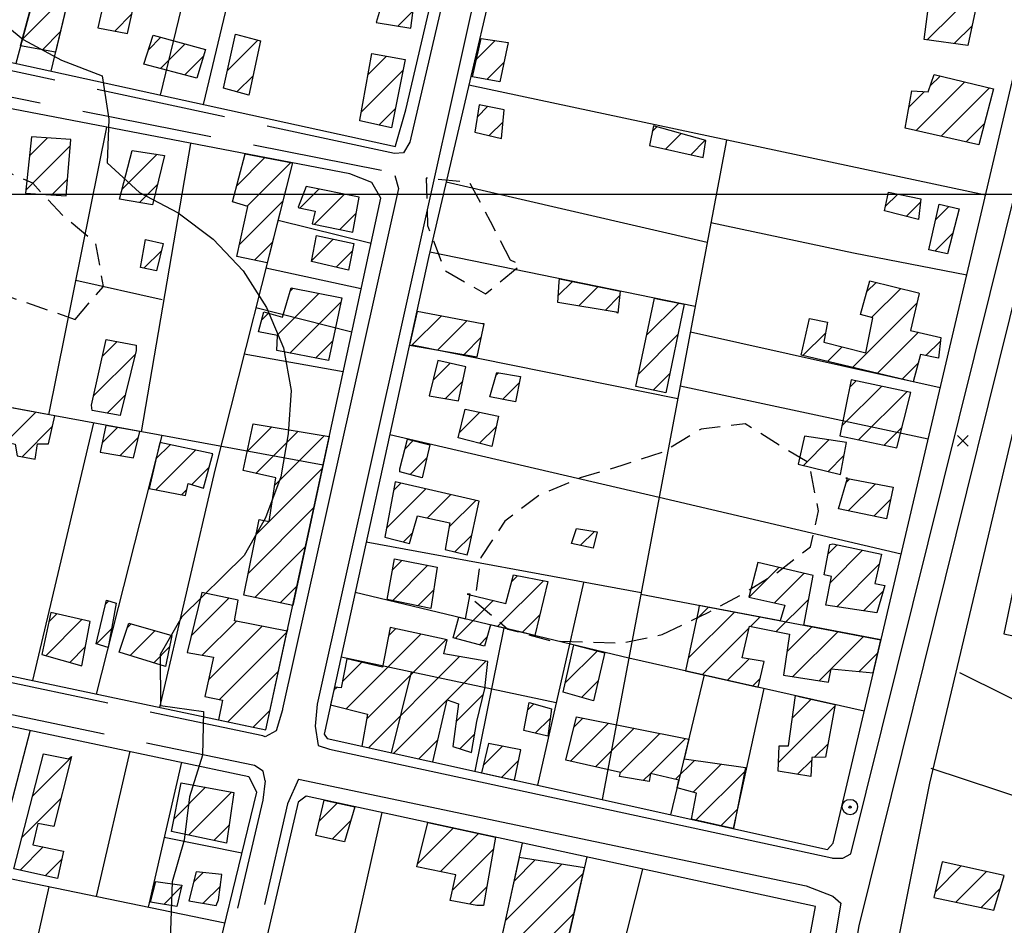
# Model space of a CAD drawing. Extents: x 746963 to 761963, y 5943148 to 5955284.
# Drawn here: x 752000 to 752227, y 5945616 to 5945824 of the extents above; entities that cross this region are included whole.
import ezdxf

# ---------------------------------------------------------------- set-up
doc = ezdxf.new("R2010")
doc.units = 0
doc.header["$LTSCALE"] = 5
doc.header["$MEASUREMENT"] = 0
for name, pattern in [('T01', [10000, 10000]), ('T12', [8, 6, -2]), ('T20', [1.5, 1, -0.5])]:
    doc.linetypes.add(name, pattern=pattern)
for name, color, linetype in [('ACHURADO_CONSTRUCCION', 9, 'CONTINUOUS'), ('CONSTRUCCION', 243, 'CONTINUOUS'), ('COTAS_DE_ELEVACION', 7, 'CONTINUOUS'), ('CURVA_DE_NIVEL_SECUND', 53, 'CONTINUOUS'), ('MALLA_UTM_Y_COORD', 21, 'CONTINUOUS'), ('POSTES', 40, 'CONTINUOUS'), ('RED_VIAL_DE_TIERRA', 20, 'CONTINUOUS'), ('RED_VIAL_PAVIMENTADA', 1, 'CONTINUOUS'), ('SUBDIVISION_PREDIAL', 171, 'CONTINUOUS'), ('VEGETACION', 112, 'CONTINUOUS')]:
    doc.layers.add(name, color=color, linetype=linetype)

# ---------------------------------------------------------------- blocks, each defined once
blk = doc.blocks.new('COD234', base_point=(755637.67, 5945148.23))
at = {"layer": 'POSTES'}
for points in [[(755637.714635, 5945146.458704), (755637.011297, 5945146.580336), (755636.437413, 5945146.964061), (755636.014949, 5945147.67962), (755635.897461, 5945148.31653), (755636.070659, 5945148.985597), (755636.478096, 5945149.580052), (755637.059963, 5945149.881822), (755637.746215, 5945149.994149), (755638.39968, 5945149.865115), (755638.946474, 5945149.507684), (755639.302583, 5945148.862406), (755639.410837, 5945148.243273), (755639.291886, 5945147.518613), (755638.971337, 5945146.986695), (755638.411767, 5945146.610407)], [(755637.695537, 5945148.456104), (755637.77798, 5945148.440872), (755637.846257, 5945148.407279), (755637.877104, 5945148.348603), (755637.908581, 5945148.266077), (755637.924948, 5945148.200963), (755637.915045, 5945148.132015), (755637.881644, 5945148.06529), (755637.841758, 5945148.022224), (755637.76295, 5945148.010719), (755637.675753, 5945147.984023), (755637.581285, 5945148.0108), (755637.498527, 5945148.037957), (755637.462532, 5945148.069612), (755637.449171, 5945148.131839), (755637.447599, 5945148.191464), (755637.458936, 5945148.317151), (755637.500884, 5945148.393105), (755637.544012, 5945148.42434), (755637.590459, 5945148.440764), (755637.634137, 5945148.451131)]]:
    blk.add_lwpolyline(points, close=True, dxfattribs=at)
blk = doc.blocks.new('COD010', base_point=(756458.74, 5945396.89))
at = {"layer": 'COTAS_DE_ELEVACION'}
for p, q in [((756457.49, 5945395.64), (756459.99, 5945398.14)), ((756457.49, 5945398.14), (756459.99, 5945395.64))]:
    blk.add_line(p, q, dxfattribs=at)

msp = doc.modelspace()

# ---------------------------------------------------------------- linework, layer by layer
at = {"layer": 'ACHURADO_CONSTRUCCION', "linetype": 'T01'}
for points in [[(752000.79, 5945819.87), (752011.73, 5945830.8)], [(752209, 5945819.66), (752221.25, 5945831.91)], [(752022.04, 5945821.72), (752025.99, 5945825.68)], [(752087.16, 5945822.85), (752090.68, 5945826.37)], [(752215.23, 5945818.81), (752219.31, 5945822.9)], [(752005.39, 5945817.4), (752009.5, 5945821.51)], [(752029.8, 5945817.4), (752032.67, 5945820.27)], [(752032.56, 5945813.09), (752038.23, 5945818.76)], [(752047.93, 5945812.56), (752055.01, 5945819.64)], [(752105.28, 5945815.25), (752109.55, 5945819.52)], [(752038.15, 5945811.61), (752042.47, 5945815.93)], [(752080.35, 5945811.72), (752084.57, 5945815.94)], [(752107.66, 5945810.56), (752111.62, 5945814.52)], [(752078.76, 5945803.05), (752088.36, 5945812.66)], [(752050.15, 5945807.71), (752053.88, 5945811.43)], [(752206.47, 5945798.81), (752217.65, 5945809.99)], [(752209.7, 5945809.11), (752211.96, 5945811.36)], [(752204.77, 5945804.18), (752208.38, 5945807.79)], [(752212.22, 5945797.49), (752223.34, 5945808.61)], [(752082.83, 5945800.05), (752086.59, 5945803.82)], [(752105.49, 5945801.99), (752107.82, 5945804.33)], [(752108.19, 5945797.63), (752111.41, 5945800.85)], [(752217.97, 5945796.17), (752222.13, 5945800.33)], [(752145.74, 5945798.57), (752146.81, 5945799.64)], [(752148.79, 5945794.54), (752152.34, 5945798.1)], [(752002.45, 5945792.99), (752006.56, 5945797.1)], [(752154.57, 5945793.25), (752157.88, 5945796.56)], [(752001.58, 5945785.06), (752011.79, 5945795.27)], [(752023.74, 5945785.3), (752031.79, 5945793.35)], [(752050.13, 5945786.09), (752056.61, 5945792.57)], [(752052.52, 5945781.41), (752062.55, 5945791.43)], [(752007.57, 5945783.97), (752011.18, 5945787.58)], [(752027.73, 5945782.23), (752031.88, 5945786.37)], [(752064.65, 5945780.95), (752069.03, 5945785.33)], [(752050.76, 5945772.57), (752060.75, 5945782.57)], [(752068.02, 5945777.24), (752074.94, 5945784.16)], [(752199.35, 5945781.32), (752202.2, 5945784.17)], [(752204.16, 5945779.05), (752207.44, 5945782.33)], [(752210.98, 5945778.36), (752213.95, 5945781.32)], [(752073.87, 5945776.03), (752077.6, 5945779.75)], [(752054.22, 5945768.96), (752058.35, 5945773.1)], [(752067.35, 5945768.81), (752072.33, 5945773.79)], [(752210.71, 5945771.02), (752214.89, 5945775.19)], [(752028.74, 5945767.11), (752032.77, 5945771.14)], [(752072.96, 5945767.35), (752076.75, 5945771.15)], [(752124.11, 5945760.8), (752127.38, 5945764.07)], [(752062.36, 5945761.73), (752063.14, 5945762.51)], [(752128.81, 5945758.43), (752133.25, 5945762.87)], [(752195.1, 5945761.72), (752197.23, 5945763.85)], [(752196.2, 5945755.75), (752202.91, 5945762.46)], [(752059.34, 5945751.64), (752069.02, 5945761.32)], [(752134.86, 5945757.41), (752138.22, 5945760.77)], [(752062.35, 5945747.58), (752074.07, 5945759.29)], [(752144.43, 5945751.7), (752151.82, 5945759.09)], [(752191.79, 5945744.27), (752206.65, 5945759.13)], [(752055.87, 5945755.24), (752057.41, 5945756.78)], [(752090.36, 5945749.35), (752097.12, 5945756.11)], [(752096.39, 5945748.31), (752103.08, 5945755)], [(752102.42, 5945747.26), (752106.38, 5945751.23)], [(752142.53, 5945742.73), (752151.64, 5945751.83)], [(752180.37, 5945746.99), (752185.56, 5945752.18)], [(752197.51, 5945742.91), (752206.96, 5945752.37)], [(752019.17, 5945746.79), (752022.6, 5945750.21)], [(752068.26, 5945746.42), (752072.17, 5945750.32)], [(752186.08, 5945745.63), (752189.45, 5945749)], [(752208.65, 5945746.98), (752212.01, 5945750.35)], [(752017.16, 5945737.71), (752026.73, 5945747.27)], [(752095.29, 5945741.3), (752099.21, 5945745.23)], [(752203.22, 5945741.56), (752206.87, 5945745.2)], [(752109.8, 5945742.49), (752110.33, 5945743.03)], [(752145.92, 5945739.04), (752149.79, 5945742.91)], [(752098.16, 5945737.1), (752102.13, 5945741.08)], [(752111.3, 5945736.92), (752115.12, 5945740.75)], [(752189.37, 5945730.83), (752198.46, 5945739.91)], [(752191.18, 5945739.71), (752192.62, 5945741.15)], [(752020.29, 5945733.77), (752024.44, 5945737.92)], [(752193.21, 5945727.6), (752204.3, 5945738.68)], [(751997.06, 5945727.11), (752003.85, 5945733.91)], [(752101.32, 5945729.23), (752106.04, 5945733.95)], [(752000.72, 5945723.71), (752007.73, 5945730.72)], [(752019.18, 5945726.91), (752022.69, 5945730.43)], [(752052.56, 5945724.99), (752058.16, 5945730.58)], [(752105.96, 5945726.8), (752109.78, 5945730.61)], [(752199.05, 5945726.37), (752203.2, 5945730.51)], [(752023.33, 5945724), (752027.46, 5945728.12)], [(752054.53, 5945719.88), (752064.22, 5945729.57)], [(752058.81, 5945717.09), (752070.28, 5945728.56)], [(752031.53, 5945723.2), (752034.78, 5945726.45)], [(752088.84, 5945725.5), (752090.75, 5945727.41)], [(752180.49, 5945721.72), (752186.37, 5945727.59)], [(752031.53, 5945716.12), (752040.62, 5945725.21)], [(752090.03, 5945719.61), (752093.84, 5945723.43)], [(752186.17, 5945720.33), (752189.84, 5945724)], [(752039.78, 5945717.3), (752043.77, 5945721.3)], [(752054.57, 5945705.78), (752069.84, 5945721.05)], [(752086.18, 5945715.96), (752087.87, 5945717.65)], [(752190.4, 5945717.85), (752191.17, 5945718.62)], [(752190.84, 5945711.22), (752197.1, 5945717.48)], [(752037.41, 5945714.94), (752038.61, 5945716.14)], [(752084.57, 5945707.28), (752093.62, 5945716.33)], [(752093.98, 5945709.62), (752099.36, 5945715)], [(752052.79, 5945696.93), (752067.89, 5945712.03)], [(752099, 5945707.57), (752105.1, 5945713.67)], [(752196.71, 5945710.02), (752200.55, 5945713.86)], [(752088.47, 5945704.11), (752090.6, 5945706.24)], [(752100.3, 5945701.8), (752104.19, 5945705.69)], [(752129.21, 5945703.32), (752132.4, 5945706.51)], [(752054.25, 5945691.31), (752065.94, 5945703.01)], [(752186.21, 5945701.35), (752188.3, 5945703.43)], [(752186.72, 5945694.78), (752194.12, 5945702.19)], [(752085.94, 5945690.57), (752094.09, 5945698.72)], [(752085.97, 5945697.68), (752088.14, 5945699.85)], [(752188.16, 5945689.15), (752197.96, 5945698.96)], [(752113.37, 5945694.91), (752114.75, 5945696.3)], [(752168.06, 5945691.38), (752174.88, 5945698.2)], [(752173.83, 5945690.08), (752180.61, 5945696.86)], [(752060.1, 5945690.09), (752063.99, 5945693.99)], [(752110.13, 5945684.61), (752120.68, 5945695.15)], [(752091.81, 5945689.38), (752095.42, 5945692.99)], [(752194.33, 5945688.25), (752198.84, 5945692.77)], [(752019.99, 5945689.84), (752020.67, 5945690.52)], [(752039.69, 5945682.58), (752048.28, 5945691.17)], [(752100.34, 5945681.88), (752109.1, 5945690.64)], [(752174.26, 5945683.44), (752181.75, 5945690.93)], [(752006.89, 5945685.69), (752008.76, 5945687.56)], [(752115.83, 5945683.24), (752119.81, 5945687.21)], [(752153.98, 5945677.3), (752164.63, 5945687.95)], [(752155.91, 5945686.31), (752158.69, 5945689.08)], [(752006.18, 5945677.9), (752014.5, 5945686.22)], [(752024.9, 5945684.3), (752025.83, 5945685.23)], [(752042.18, 5945678), (752050.03, 5945685.85)], [(752043.67, 5945672.42), (752055.94, 5945684.68)], [(752168.36, 5945684.61), (752170.57, 5945686.82)], [(752017.86, 5945680.63), (752021.32, 5945684.09)], [(752025.59, 5945677.92), (752031.35, 5945683.68)], [(752046.15, 5945667.83), (752061.7, 5945683.37)], [(752075.28, 5945665.7), (752092.44, 5945682.86)], [(752085.08, 5945682.57), (752086.62, 5945684.11)], [(752157.29, 5945673.55), (752167.97, 5945684.22)], [(752176.72, 5945678.83), (752182.45, 5945684.56)], [(752178.04, 5945673.08), (752188.39, 5945683.42)], [(752080.04, 5945663.39), (752098.27, 5945681.62)], [(752105.95, 5945680.43), (752107.7, 5945682.18)], [(752184.15, 5945672.12), (752194.32, 5945682.29)], [(752011.69, 5945676.34), (752015.26, 5945679.92)], [(752031.02, 5945676.27), (752034.65, 5945679.91)], [(752125.71, 5945671.62), (752133.1, 5945679.01)], [(752193.35, 5945674.25), (752197.65, 5945678.55)], [(752074.46, 5945671.95), (752078.89, 5945676.38)], [(752080.44, 5945656.72), (752101.41, 5945677.69)], [(752098.55, 5945667.76), (752107.42, 5945676.63)], [(752163.07, 5945672.25), (752167.95, 5945677.13)], [(752048.07, 5945662.67), (752059.75, 5945674.35)], [(752129.49, 5945668.33), (752133.29, 5945672.12)], [(752168.84, 5945670.95), (752170.55, 5945672.65)], [(752072.45, 5945669.94), (752073.12, 5945670.61)], [(752100.62, 5945662.75), (752106.89, 5945669.03)], [(752086.23, 5945655.43), (752098.51, 5945667.71)], [(752117.04, 5945665.38), (752118.47, 5945666.8)], [(752177.95, 5945663.55), (752182.32, 5945667.91)], [(752053.9, 5945661.44), (752057.8, 5945665.33)], [(752174.75, 5945653.28), (752187.77, 5945666.3)], [(752118.82, 5945660.08), (752122.22, 5945663.48)], [(752126.9, 5945653.6), (752135.68, 5945662.37)], [(752127.75, 5945661.51), (752129.78, 5945663.54)], [(752101.42, 5945656.49), (752104.87, 5945659.94)], [(752132.67, 5945652.29), (752141.57, 5945661.2)], [(752138.44, 5945650.99), (752147.47, 5945660.02)], [(752092.01, 5945654.15), (752096.38, 5945658.52)], [(752145.33, 5945650.81), (752153.37, 5945658.85)], [(752183.01, 5945654.46), (752186.17, 5945657.63)], [(752106.82, 5945652.66), (752111.23, 5945657.07)], [(752003.12, 5945645.56), (752012.05, 5945654.48)], [(752111.14, 5945649.91), (752114.96, 5945653.74)], [(752151.06, 5945649.47), (752155.41, 5945653.81)], [(752179.17, 5945650.62), (752182.42, 5945653.87)], [(752143.67, 5945649.15), (752145.3, 5945650.78)], [(752155.12, 5945646.45), (752161.6, 5945652.94)], [(752155.75, 5945640.02), (752167.01, 5945651.28)], [(752035.72, 5945640.38), (752042.94, 5945647.6)], [(752039.01, 5945636.6), (752048.9, 5945646.49)], [(752000.67, 5945636.04), (752009.66, 5945645.03)], [(752069.09, 5945639.82), (752073.28, 5945644.01)], [(752161.54, 5945638.74), (752165.29, 5945642.49)], [(752072.05, 5945635.7), (752076.41, 5945640.07)], [(752044.86, 5945635.37), (752048.36, 5945638.88)], [(752091.73, 5945630), (752099.95, 5945638.22)], [(752097, 5945628.2), (752105.76, 5945636.96)], [(752000.25, 5945628.55), (752005.58, 5945633.88)], [(752099.7, 5945623.83), (752109.14, 5945633.27)], [(752006.02, 5945627.24), (752009.84, 5945631.07)], [(752113.88, 5945625.94), (752118.82, 5945630.88)], [(752111.91, 5945616.9), (752124.93, 5945629.92)], [(752210.82, 5945623.5), (752216.81, 5945629.49)], [(752215.56, 5945621.17), (752222.61, 5945628.22)], [(752040.18, 5945625.76), (752042.38, 5945627.96)], [(752110.46, 5945608.38), (752129.78, 5945627.7)], [(752033.31, 5945620.65), (752037.4, 5945624.73)], [(752042.4, 5945620.91), (752046.36, 5945624.87)], [(752103.67, 5945620.73), (752107.63, 5945624.69)], [(752221.42, 5945619.96), (752225.83, 5945624.36)], [(752116.1, 5945606.94), (752127.69, 5945618.53)]]:
    msp.add_lwpolyline(points, dxfattribs=at)
at = {"layer": 'CONSTRUCCION'}
for points in [[(752000.37, 5945818.3, 106.96), (752004.13, 5945832.27, 106.94), (752007.43, 5945831.76, 106.94), (752009.54, 5945839.19, 106.94), (752013.47, 5945838.08, 106.94), (752008.39, 5945816.86, 106.96), (752000.37, 5945818.3, 106.96), (752000.63, 5945819.26, 106.94)], [(752022.21, 5945840.32, 107.08), (752018.16, 5945822.49, 107.08), (752024.99, 5945821.14, 107.08), (752027.89, 5945834.26, 107.08), (752025.18, 5945834.99, 107.08), (752025.82, 5945839.46, 106.8)], [(752213.69, 5945835, 108.85), (752221.67, 5945833.85, 108.85), (752218.34, 5945818.39, 108.81), (752208.32, 5945819.75, 108.73), (752209.22, 5945826.8, 108.71), (752211.33, 5945826.86, 108.71), (752213.69, 5945835.51, 108.7)], [(752090.31, 5945829.03, 106.9), (752074.98, 5945832.13, 106.9), (752074.61, 5945827.88, 106.9), (752083.11, 5945826.72, 106.9), (752082.21, 5945823.67, 106.9), (752090.19, 5945822.34, 106.9), (752090.99, 5945828.89, 106.9)], [(752030.9, 5945820.75, 107.26), (752042.94, 5945817.48, 107.26), (752040.95, 5945810.87, 107.26), (752028.72, 5945814.11, 107.26)], [(752047.04, 5945808.55, 107.27), (752049.81, 5945820.99, 106.78), (752055.57, 5945819.49, 106.78), (752052.94, 5945806.96, 107.01)], [(752112.61, 5945819.08, 108.19), (752110.65, 5945810.01, 108.19), (752104.38, 5945811.16, 108.19), (752106.33, 5945819.98, 108.2)], [(752088.87, 5945815.2, 106.56), (752085.71, 5945799.4, 106.56), (752078.42, 5945801.05, 106.56), (752078.42, 5945801.22, 106.56), (752081.23, 5945816.52, 106.56)], [(752210.57, 5945811.7, 109.05), (752224.28, 5945808.38, 109), (752220.85, 5945795.51, 108.92), (752203.93, 5945799.39, 108.63), (752205.43, 5945807.97, 108.63), (752209.24, 5945807.74, 108.63)], [(752111.67, 5945803.58, 106.78), (752105.9, 5945804.7, 106.79), (752104.94, 5945798.41, 106.79), (752111.04, 5945796.94, 106.79)], [(752158.04, 5945796.52, 107.72), (752146.01, 5945799.86, 107.72), (752145.07, 5945795.37, 107.57), (752157.46, 5945792.61, 107.57)], [(752002.92, 5945797.33, 106.8), (752001.51, 5945784.4, 106.8), (752010.87, 5945783.74, 106.8), (752011.91, 5945796.77, 106.8)], [(752026.03, 5945794.23, 106.8), (752033.5, 5945793.09, 106.8), (752030.75, 5945781.71, 106.8), (752023.15, 5945783.02, 106.8)], [(752062.98, 5945791.35, 106.38), (752057.15, 5945768.36, 107.9), (752050.14, 5945769.8, 107.9), (752052.71, 5945781.35, 107.9), (752049.16, 5945782.43, 107.9), (752052.08, 5945793.44, 107.9)], [(752078.29, 5945783.5, 107.41), (752066.07, 5945785.91, 107.41), (752064.29, 5945781.17, 107.41), (752064.46, 5945780.99, 107.41), (752068.14, 5945780.22, 107.41), (752067.46, 5945777.36, 107.41), (752076.8, 5945775.42, 107.41)], [(752207.53, 5945783.11, 107.45), (752206.97, 5945778.33, 107.45), (752199.14, 5945780.34, 107.45), (752200.06, 5945784.59, 107.45)], [(752211.77, 5945781.84, 108.2), (752216.35, 5945780.75, 108.2), (752213.62, 5945770.39, 108.2), (752209.38, 5945771.31, 108.2)], [(752033.16, 5945772.8, 106.8), (752031.69, 5945766.52, 106.8), (752027.96, 5945767.26, 106.8), (752029.09, 5945773.72, 106.8)], [(752077.09, 5945772.78, 107.41), (752075.82, 5945766.68, 107.41), (752067.32, 5945768.67, 107.41), (752068.44, 5945774.62, 107.41)], [(752124.42, 5945764.67, 108.14), (752138.34, 5945761.83, 108.14), (752137.78, 5945756.79, 108.14), (752137.45, 5945756.97, 108.14), (752124.03, 5945759.23, 108.14), (752124.28, 5945764, 108.14)], [(752207.16, 5945761.29, 107.72), (752205.15, 5945752.8, 107.72), (752212.1, 5945751.15, 107.72), (752211.59, 5945746.39, 107.84), (752207.41, 5945747.23, 107.84), (752205.73, 5945740.96, 107.84), (752180.02, 5945747.07, 107.84), (752181.87, 5945755.56, 108.22), (752186.01, 5945754.72, 108.22), (752185.18, 5945750.06, 108.22), (752194.86, 5945747.65, 108.22), (752196.51, 5945755.67, 108.22), (752193.61, 5945756.43, 108.22), (752195.8, 5945764.2, 108.2), (752207, 5945761.46, 108.2)], [(752074.27, 5945760.26, 107.23), (752071.22, 5945745.84, 107.23), (752059.31, 5945748.17, 107.23), (752059.52, 5945751.6, 107.23), (752055.09, 5945752.48, 107.23), (752056.39, 5945757.09, 107.23), (752060.63, 5945755.82, 107.23), (752062.62, 5945762.61, 107.23), (752074.27, 5945760.26, 107.23)], [(752146.89, 5945760.09, 107.49), (752153.09, 5945758.83, 107.49), (752148.86, 5945738.45, 107.49), (752141.92, 5945739.85, 107.49), (752146.24, 5945760.22, 107.49), (752146.89, 5945760.09, 107.49)], [(752106.62, 5945754.34, 107.17), (752091.62, 5945757.13, 107.35), (752089.89, 5945749.43, 107.35), (752105.43, 5945746.74, 107.35), (752107.04, 5945754.34, 107.17)], [(752026.97, 5945749.38, 107.13), (752026.95, 5945748.19, 107.13), (752023.3, 5945733.24, 106.9), (752016.84, 5945734.37, 106.9), (752016.69, 5945735.57, 106.9), (752020.04, 5945750.7, 106.97)], [(752102.84, 5945744.4, 107.75), (752096.39, 5945745.87, 107.7), (752094.43, 5945737.75, 107.7), (752101.17, 5945736.58, 107.7)], [(752109.97, 5945743.09, 107.7), (752115.4, 5945742.15, 107.7), (752114.26, 5945736.35, 107.7), (752108.34, 5945737.49, 107.7)], [(752205.25, 5945738.48, 107.75), (752191.52, 5945741.38, 107.75), (752188.9, 5945728.51, 107.1), (752201.97, 5945725.75, 107.1)], [(752008.26, 5945733.09, 106.37), (751993.38, 5945735.86, 106.38), (751992.56, 5945728.12, 106.66), (751999.17, 5945726.64, 106.66), (751999.63, 5945723.91, 106.66), (752003.71, 5945723.16, 106.66), (752004.28, 5945726.71, 106.67), (752006.84, 5945726.69, 106.66)], [(752102.67, 5945734.68, 107.17), (752110.31, 5945733.03, 107.17), (752108.78, 5945726.08, 107.17), (752101.03, 5945728.06, 107.17)], [(752026.35, 5945723.48, 106.68), (752027.79, 5945729.51, 106.68), (752020.02, 5945730.91, 106.68), (752018.73, 5945724.79, 106.68)], [(752071.42, 5945728.37, 107.82), (752067.87, 5945711.93, 107.82), (752063.02, 5945689.48, 107.68), (752051.77, 5945691.83, 107.68), (752055.27, 5945709.27, 107.68), (752057.55, 5945708.83, 107.68), (752059.08, 5945718.83, 107.68), (752051.61, 5945720.55, 107.68), (752053.92, 5945731.29, 107.67)], [(752094.53, 5945726.46, 107.8), (752092.81, 5945718.86, 107.8), (752087.61, 5945720.27, 107.8), (752087.63, 5945720.95, 107.8), (752089.44, 5945727.74, 107.8)], [(752190.41, 5945726.96, 107.45), (752180.73, 5945728.48, 107.45), (752179.26, 5945722.02, 107.45), (752189.01, 5945719.63, 107.45)], [(752044.6, 5945724.37, 106.68), (752032.39, 5945726.96, 106.68), (752029.99, 5945716.43, 106.68), (752038.31, 5945714.76, 106.68), (752038.93, 5945717.57, 106.68), (752042.47, 5945716.46, 106.68)], [(752190.26, 5945718.79, 107.58), (752201.13, 5945716.7, 107.59), (752199.65, 5945709.42, 107.59), (752188.59, 5945711.68, 107.59), (752190.68, 5945718.79, 107.58)], [(752103.49, 5945702.45, 107.69), (752105.89, 5945713.49, 107.69), (752086.55, 5945717.96, 107.69), (752084.19, 5945705.23, 107.69), (752089.89, 5945703.74, 107.69), (752091.7, 5945710.12, 107.69), (752099.17, 5945708.49, 107.69), (752098.04, 5945702.37, 107.69), (752103.13, 5945701.09, 107.69)], [(752128.26, 5945707.16, 107.62), (752133.02, 5945706.41, 107.62), (752132.1, 5945702.67, 107.62), (752127.18, 5945703.77, 107.62)], [(752187.29, 5945703.65, 107.69), (752198.49, 5945701.25, 107.69), (752196.95, 5945694.54, 107.69), (752199.22, 5945694.08, 107.69), (752197.41, 5945687.8, 107.69), (752185.66, 5945689.52, 107.69), (752186.99, 5945696.15, 107.83), (752185.3, 5945696.52, 107.83), (752186.61, 5945703.49, 107.75)], [(752084.73, 5945690.82, 107.5), (752086.42, 5945700.17, 107.5), (752096.27, 5945698.31, 107.5), (752094.75, 5945688.78, 107.5)], [(752190.71, 5945682.98, 107.64), (752180.64, 5945684.9, 108.01), (752182.75, 5945696.36, 108.01), (752170.02, 5945699.33, 108.01), (752167.98, 5945691.4, 108.01), (752176.21, 5945689.54, 108.01), (752175.16, 5945685.94, 108.01), (752156.54, 5945689.49, 108.01), (752156.38, 5945688.47, 108.01), (752153.36, 5945674.43, 108), (752170.09, 5945670.67, 108.01), (752171.44, 5945676.55, 108.01), (752166.42, 5945677.39, 108), (752168.07, 5945684.67, 108.01), (752177.3, 5945682.83, 108.01), (752175.93, 5945673.41, 108), (752186.24, 5945671.79, 108), (752186.92, 5945674.88, 108), (752196.57, 5945673.93, 108), (752198.35, 5945681.52, 108)], [(752230.14, 5945699.72, 108.8), (752226.62, 5945682.9, 109.29), (752236.46, 5945680.86, 109.29), (752236.79, 5945684.4, 109.29), (752242.79, 5945682.64, 108.76), (752242.97, 5945687.49, 108.33), (752236.77, 5945689.38, 109.06), (752238.28, 5945697.88, 109.06), (752231.17, 5945700.38, 109.06)], [(752103.15, 5945692.06, 107.58), (752112.06, 5945689.94, 107.58), (752113.78, 5945696.49, 107.58), (752121.68, 5945694.96, 107.58), (752118.68, 5945682.55, 107.58), (752115.63, 5945683.29, 107.58), (752108.53, 5945684.99, 107.58), (752107.1, 5945680.13, 107.58), (752099.93, 5945681.99, 107.58), (752101.21, 5945686.75, 107.58), (752102.75, 5945686.38, 107.58), (752103.83, 5945692.05, 107.58)], [(752061.73, 5945683.54, 106.85), (752049.57, 5945685.94, 106.85), (752050.47, 5945690.72, 106.85), (752042.11, 5945692.46, 106.85), (752038.72, 5945678.61, 106.85), (752044.79, 5945677.53, 106.85), (752042.81, 5945668.49, 106.85), (752046.83, 5945667.69, 106.85), (752045.92, 5945663.13, 106.85), (752056.82, 5945660.82, 104.52), (752061.83, 5945683.99, 106.85), (752061.73, 5945683.54, 106.85)], [(752022.4, 5945689.96, 106.35), (752020.52, 5945679.76, 106.52), (752017.81, 5945680.65, 106.52), (752020.19, 5945690.67, 106.52)], [(752016.37, 5945685.79, 106.71), (752007.37, 5945687.88, 106.71), (752005.24, 5945678.17, 106.71), (752014.44, 5945675.56, 106.71)], [(752035.21, 5945682.59, 107.54), (752033.73, 5945675.45, 107.52), (752023.06, 5945678.69, 107.52), (752025.26, 5945685.39, 107.52)], [(752105.37, 5945662.75, 107.54), (752107.21, 5945670.34, 107.54), (752107.87, 5945676.55, 107.54), (752097.77, 5945678.33, 107.54), (752098.54, 5945681.56, 107.54), (752085.44, 5945684.36, 107.54), (752083.62, 5945675.3, 107.54), (752075.48, 5945677.16, 107.54), (752074.18, 5945670.54, 107.54), (752072.6, 5945670.64, 107.54), (752071.73, 5945666.62, 107.54), (752080.23, 5945664.42, 107.54), (752078.9, 5945657.06, 107.54), (752094.81, 5945653.53, 107.54), (752095.21, 5945653.44, 107.54), (752098.52, 5945667.77, 107.54), (752101.17, 5945666.81, 107.54), (752099.83, 5945656.99, 107.54), (752104.11, 5945655.64, 107.54)], [(752134.79, 5945678.69, 108.88), (752132.24, 5945667.54, 108.88), (752125.24, 5945669.54, 108.88), (752127.69, 5945680.39, 108.88), (752134.76, 5945678.59, 108.88)], [(752122.51, 5945665.68, 107.9), (752121.68, 5945659.41, 107.9), (752116.16, 5945660.71, 107.9), (752117.37, 5945667.11, 107.9)], [(752179.85, 5945668.47, 108.01), (752187.84, 5945666.67, 108.01), (752185.61, 5945654.58, 108.01), (752182.45, 5945654.44, 108.01), (752182.21, 5945650.13, 108.01), (752174.66, 5945651.35, 108.01), (752174.93, 5945657.14, 108.01), (752177.04, 5945657.12, 108.01), (752178.68, 5945668.73, 108.01)], [(752163.29, 5945638.35, 108.24), (752154.75, 5945640.24, 108.24), (752155.89, 5945646.23, 108.24), (752151.44, 5945647.52, 108.24), (752151.86, 5945649.28, 108.24), (752145.31, 5945650.82, 108.24), (752144.99, 5945648.93, 108.24), (752138.2, 5945650.06, 108.24), (752138.44, 5945650.99, 108.24), (752125.83, 5945653.84, 108.24), (752128.33, 5945663.83, 108.24), (752154.12, 5945658.7, 108.24), (752153.03, 5945654.15, 108.24), (752167.18, 5945652.15, 108.24), (752164.43, 5945638.09, 108.24)], [(752115.48, 5945656.23, 107.47), (752108.02, 5945657.71, 107.47), (752106.41, 5945650.96, 107.47), (752114.03, 5945649.27, 107.47)], [(752012.09, 5945654.66, 108.2), (752008.03, 5945638.57, 108.2), (752004.36, 5945639.3, 108.2), (752003.22, 5945634.37, 108.2), (752010.23, 5945632.92, 108.2), (752008.9, 5945626.59, 108.2), (751998.82, 5945628.87, 108.2), (752005.63, 5945655.28, 108.27), (752011.41, 5945654.16, 108.27)], [(752035.13, 5945637.41, 107.09), (752037.37, 5945648.63, 107.8), (752049.42, 5945646.39, 107.8), (752047.78, 5945634.76, 107.8)], [(752070.23, 5945644.67, 108.52), (752077.31, 5945643.13, 108.52), (752074.94, 5945635.06, 108.52), (752068.32, 5945636.53, 108.52)], [(752105.34, 5945620.42, 108.64), (752099.23, 5945621.54, 108.68), (752099.42, 5945622.56, 108.85), (752100.52, 5945627.49, 109.13), (752091.56, 5945629.3, 109.13), (752094.05, 5945639.5, 109.57), (752109.64, 5945636.12, 109.55), (752106.88, 5945620.4, 109.55)], [(752115.09, 5945631.47, 109.25), (752115.09, 5945631.47, 109.25), (752110.07, 5945608.48, 109.13), (752124.55, 5945604.79, 108.92), (752130.1, 5945629.1, 109.74), (752115.09, 5945631.47, 109.03)], [(752212.45, 5945630.45, 108.33), (752210.52, 5945622.21, 108.55), (752224.35, 5945619.35, 108.55), (752226.7, 5945627.32, 108.55)], [(752045.94, 5945621.72, 107.53), (752046.72, 5945627.51, 107.73), (752040.77, 5945628.12, 107.73), (752039.12, 5945621.49, 107.73), (752045.4, 5945620.37, 107.73)], [(752037.48, 5945625.1, 107.31), (752036.37, 5945620.17, 107.31), (752030.26, 5945621.13, 107.31), (752031.53, 5945625.88, 107.31)]]:
    msp.add_polyline3d(points, close=True, dxfattribs=at)
at = {"layer": 'CURVA_DE_NIVEL_SECUND', "elevation": 105}
msp.add_lwpolyline([(751993.23, 5945826.15), (752001, 5945819.79), (752009.8, 5945815.01), (752019.13, 5945811.4), (752020.7, 5945801.46), (752020.34, 5945791.39), (752027.76, 5945784.53), (752036.65, 5945779.83), (752044.67, 5945773.81), (752051.58, 5945766.54), (752056.96, 5945758.04), (752060.89, 5945748.81), (752062.63, 5945738.96), (752061.93, 5945728.97), (752060.23, 5945719.09), (752056.77, 5945709.67), (752051.81, 5945700.94), (752037.52, 5945686.84), (752032.48, 5945678.2), (752032.56, 5945666.44), (752042.47, 5945665.08), (752042.27, 5945655.01), (752039.23, 5945645.4), (752038.03, 5945635.43), (752035.24, 5945625.82), (752034.6, 5945605.68)], dxfattribs=at)
at = {"layer": 'MALLA_UTM_Y_COORD', "linetype": 'T01'}
msp.add_lwpolyline([(751463.14, 5945784.14), (755963.14, 5945784.14)], dxfattribs=at)
at = {"layer": 'RED_VIAL_DE_TIERRA', "linetype": 'T12', "flags": 128}
for points in [[(752086.44, 5945793.53), (751965.32, 5945819.61), (751962.85, 5945822.18), (751964.45, 5945831.22), (751990.84, 5945950.07), (752116.66, 5945922.9)], [(752059.21, 5945660.61), (752056.63, 5945659.19), (752056.13, 5945659.45), (751930.57, 5945686.03), (751957.58, 5945810.18), (751958.41, 5945813.86), (751960.42, 5945813.82), (751966.95, 5945812.7), (752083.84, 5945789.63), (752086.51, 5945788.4)], [(752056.68, 5945649.11), (752056.22, 5945651.31), (752054.23, 5945652.6), (751936.35, 5945677.2), (751932.18, 5945678.11), (751929.57, 5945678), (751927.99, 5945673.57), (751911.55, 5945597.41), (751901.1, 5945548.78), (751894.28, 5945519.7), (751881.65, 5945462.26), (751867.66, 5945410.79)], [(752056.68, 5945649.11), (752056.09, 5945644.67), (752028.88, 5945527.76)], [(752064.33, 5945649.48), (752061.81, 5945643.8), (752034.98, 5945526.87)]]:
    msp.add_lwpolyline(points, dxfattribs=at)
at = {"layer": 'RED_VIAL_PAVIMENTADA'}
msp.add_polyline3d([(752191.41, 5945632.27, 105.79), (752287.5, 5946019.03, 110.32), (752288.41, 5946024.27, 110.32), (752287.9, 5946026.33, 110.73), (752283.27, 5946029.94, 111.09), (752177.9, 5946114.49, 110.24), (752174.05, 5946115.54, 110.24), (752170.92, 5946113.68, 110.24), (752169.73, 5946110.35, 110.24), (752126.38, 5945926.5, 104.36), (752068.61, 5945666.78, 104.81), (752068.14, 5945661.65, 104.97), (752068.84, 5945657.2, 104.97), (752071.43, 5945656.4, 104.97), (752187.03, 5945631.34, 105.79), (752187.19, 5945631.26, 105.79), (752189.55, 5945631.3, 105.79)], close=True, dxfattribs=at)
for points in [[(752294.88, 5946025.64, 111.3), (752193.23, 5945615.7, 104.72), (752179.49, 5945536.64, 104.72), (752166.04, 5945485.35, 104.68), (752157.19, 5945463.66, 104.4), (752149.23, 5945449.21, 104.32), (752144.35, 5945441.85, 104.11), (752137.84, 5945433.68, 103.87), (752128.7, 5945424.38, 103.87), (752123.33, 5945419.21, 103.7), (752115.79, 5945412.11, 103.66), (752106.59, 5945404.26, 103.5), (752096.21, 5945396.09, 103.25), (752003.82, 5945330.32, 102.44), (751836.97, 5945204.84, 103.83), (751629.82, 5945050.17, 101.83), (751463.14, 5944924.5, 100.32)], [(752116.66, 5945922.9, 105.01), (752118.33, 5945918.42, 104.97), (752118.15, 5945917.33, 104.97), (752089.93, 5945796.15, 104.6), (752088.46, 5945793.66, 104.6), (752086.44, 5945793.53, 104.6)], [(752086.51, 5945788.49, 104.85), (752087.36, 5945785.48, 104.85), (752060.68, 5945665.67, 104.64), (752060.67, 5945665.42, 104.64), (752059.21, 5945660.61, 104.56)], [(752064.33, 5945649.48, 105.01), (752181.11, 5945624.9, 105.38), (752187.28, 5945622.52, 105.38), (752189.13, 5945620.93, 105.38), (752175.13, 5945537.58, 104.72), (752161.8, 5945486.76, 104.68), (752153.16, 5945465.59, 104.4), (752145.33, 5945451.37, 104.32), (752140.6, 5945444.49, 104.11), (752134.64, 5945436.79, 103.87), (752125.56, 5945427.55, 103.87), (752120.26, 5945422.44, 103.7), (752112.82, 5945415.43, 103.66), (752103.77, 5945407.71, 103.5), (752093.54, 5945399.66, 103.25), (752001.18, 5945333.92, 102.44), (751834.3, 5945208.41, 103.83), (751627.15, 5945053.74, 101.83), (751463.14, 5944930.07, 100.32)]]:
    msp.add_polyline3d(points, dxfattribs=at)
at = {"layer": 'SUBDIVISION_PREDIAL'}
for points in [[(752115.85, 5945920.12, 107.3), (752107.2, 5945922.31, 107.13), (751995.79, 5945945.37, 105.08), (751991.9, 5945941.39, 105.08), (751963.49, 5945822.18, 105.08), (751966.38, 5945821.45, 105.08), (752086.66, 5945795.12, 105.49), (752086.67, 5945795.29, 105.49), (752089.02, 5945803.61, 105.49), (752115.63, 5945917.57, 105.49)], [(752081.24, 5945786.86, 105.2), (752076.17, 5945788.81, 105.2), (751959.9, 5945811.16, 104.86), (751933.14, 5945686.98, 104.22), (752056.82, 5945660.82, 104.52), (752083.28, 5945783.26, 105.17)]]:
    msp.add_polyline3d(points, close=True, dxfattribs=at)
for points in [[(752129.87, 5945926.17, 107.36), (752118.25, 5945872.31, 107.36), (752094.24, 5945769.6, 106.95), (752070.25, 5945659.86, 106.82), (752070.91, 5945658.83, 106.78), (752186.03, 5945633.31, 106.33), (752187.32, 5945634.78, 106.33), (752195.39, 5945668.91, 106.66), (752237.83, 5945849.61, 107.87)], [(752275.63, 5945923.5, 108.13), (752244.28, 5945801.61, 107.6), (752237.3, 5945781.09, 107.42), (752241.51, 5945778.64, 107.42), (752238.67, 5945771.52, 107.42), (752209.52, 5945648.57, 107.19), (752194.82, 5945574.82, 107.03), (752189.14, 5945540.64, 106.11), (752265.6, 5945520.31, 108.02), (752268.77, 5945536.8, 108.02), (752278.81, 5945586.93, 108.02), (752235.74, 5945597.68, 106.8)], [(752022.15, 5945874.37, 105.84), (752007.34, 5945812.48, 104.85)], [(752047.54, 5945869.14, 106.29), (752032.49, 5945806.98, 105.63)], [(752057.27, 5945867.13, 107.12), (752042.4, 5945804.81, 105.63)], [(752007.78, 5945845.85, 105.54), (751999.28, 5945814.25, 104.58)], [(752222.4, 5945783.9, 107.87), (752103.5, 5945809.23, 107.57)], [(752020.15, 5945799.58, 106.43), (752006.79, 5945733.39, 105.55)], [(752039.5, 5945795.86, 105.59), (752028.15, 5945729.45, 106.26)], [(752162.83, 5945796.62, 107.55), (752134.22, 5945644.79, 106.21)], [(752062.98, 5945791.35, 106.38), (752045.05, 5945720.62, 106.38), (752032.34, 5945666, 104.8)], [(752158.38, 5945773.01, 105.99), (752098.28, 5945786.92, 105.44)], [(752059.65, 5945778.2, 106.89), (752081.04, 5945772.91, 106.36)], [(752218.08, 5945765.53, 108.01), (752192, 5945770.57, 108.01), (752159.24, 5945777.58, 107.62)], [(752155.61, 5945758.31, 107.58), (752094.51, 5945770.77, 107.31)], [(752056.85, 5945767.18, 107.27), (752078.78, 5945762.45, 106.61)], [(752032.94, 5945759.85, 105.31), (752013.09, 5945764.27, 105.31)], [(752054.54, 5945758.05, 106.68), (752076.62, 5945752.46, 106.51)], [(752211.99, 5945739.59, 106.59), (752154.49, 5945752.35, 107.46)], [(752151.6, 5945737.05, 107.5), (752090.47, 5945749.37, 106.81)], [(752051.83, 5945747.37, 106.17), (752074.64, 5945743.31, 105.17)], [(752069.98, 5945721.74, 106.66), (751945.57, 5945744.66, 105.53)], [(752209.2, 5945727.72, 107.38), (752152.14, 5945739.93, 108.17)], [(752017.14, 5945731.48, 105.82), (752003.11, 5945672.18, 104.8)], [(752032.91, 5945728.57, 106.43), (752017.76, 5945669.08, 104.9)], [(752085.33, 5945728.86, 106.19), (752147.33, 5945714.38, 106.46), (752203.02, 5945701.38, 107.08)], [(752143.18, 5945692.34, 106.71), (752079.9, 5945704.01, 106.8)], [(752129.91, 5945694.78, 107.56), (752119.29, 5945648.1, 105.96)], [(752194.51, 5945665.17, 107.57), (752140.35, 5945677.35, 107.57), (752077.38, 5945692.46, 106.25)], [(752143.12, 5945692.04, 108.02), (752198.35, 5945681.52, 108.02)], [(752111.56, 5945684.33, 107.79), (752104.88, 5945651.3, 106.53)], [(751862.86, 5945388.24, 104.28), (751878.89, 5945440.31, 104.47), (751902.46, 5945544.24, 104.44), (751930.95, 5945675.86, 104.33), (752052.88, 5945650.12, 105.03), (752054.7, 5945646.49, 105.23), (752029.68, 5945543.63, 104.99)], [(752123.6, 5945667.06, 107.76), (752074.11, 5945677.54, 106.37)], [(752090.29, 5945674.11, 107.58), (752085.65, 5945655.56, 106.7)], [(752157.64, 5945673.46, 107.11), (752149.96, 5945641.3, 105.97)], [(752216.42, 5945674.03, 107.08), (752279.92, 5945642.48, 107.08), (752278.67, 5945629.21, 106.33), (752209.92, 5945651.97, 106.95)], [(752171.42, 5945670.37, 107.78), (752164.37, 5945638.11, 105.98)], [(752002.62, 5945660.73, 105.25), (751993.93, 5945627.68, 104.45)], [(752025.53, 5945655.9, 104.68), (752017.75, 5945622.47, 104.69)], [(752037.38, 5945653.39, 105.17), (752029.73, 5945620, 105.16)], [(752173.3, 5945566.51, 106.44), (752183.3, 5945620.13, 106.44), (752066.06, 5945645.58, 105.01), (752064.24, 5945644.21, 105.4), (752041.52, 5945546.51, 105.55)], [(752083.51, 5945641.79, 105.15), (752076.58, 5945611.05, 105.39)], [(752047.37, 5945616.36, 105.3), (751952.12, 5945636, 105.31)], [(752033.41, 5945636.11, 105.36), (752051.3, 5945632.53, 105.36)], [(752115.81, 5945634.78, 106.16), (752099.01, 5945557.79, 106.29)], [(752130.66, 5945631.56, 106.32), (752114.01, 5945558.57, 106.32)], [(752143.48, 5945628.77, 106.51), (752125.58, 5945558.04, 108.25)], [(752006.9, 5945624.7, 104.65), (751987.52, 5945539.01, 105.35)]]:
    msp.add_polyline3d(points, dxfattribs=at)
at = {"layer": 'VEGETACION', "linetype": 'T20', "flags": 128}
for points in [[(752012.92, 5945755.32), (752019.45, 5945762.93), (752017.71, 5945772.79), (752010.03, 5945779.31), (752003.2, 5945786.66), (751994.05, 5945790.7), (751984.04, 5945789.79), (751979.34, 5945780.89), (751980.65, 5945770.95), (751987.91, 5945764.02), (751988.41, 5945763.84)], [(752113.13, 5945768.95), (752108.51, 5945777.89), (752103.72, 5945786.83), (752093.69, 5945787.85), (752094.02, 5945776.93), (752097.93, 5945766.64), (752107.38, 5945761.2), (752115.49, 5945767.89)], [(752147.99, 5945682.79), (752158.73, 5945687.92), (752166.29, 5945692.03), (752174.2, 5945696.84), (752182.13, 5945702.99), (752183.97, 5945711.27), (752181.81, 5945722.23), (752175.53, 5945725.96), (752167.07, 5945731.32), (752156.97, 5945730.08), (752148.31, 5945724.86), (752138.76, 5945721.68), (752129.14, 5945718.83), (752119.91, 5945714.97), (752111.82, 5945708.91), (752106.28, 5945700.53), (752104.83, 5945690.56), (752112.49, 5945684.04), (752122.2, 5945681.42), (752123.28, 5945681.31), (752138.65, 5945680.78)]]:
    msp.add_lwpolyline(points, close=True, dxfattribs=at)

# ---------------------------------------------------------------- block references
at = {"layer": 'COTAS_DE_ELEVACION'}
msp.add_blockref('COD010', (752217.19, 5945727.38, 106.8), dxfattribs=at)
at = {"layer": 'POSTES'}
msp.add_blockref('COD234', (752191.21, 5945643.06, 106.48), dxfattribs=at)

doc.saveas('drawing.dxf')
